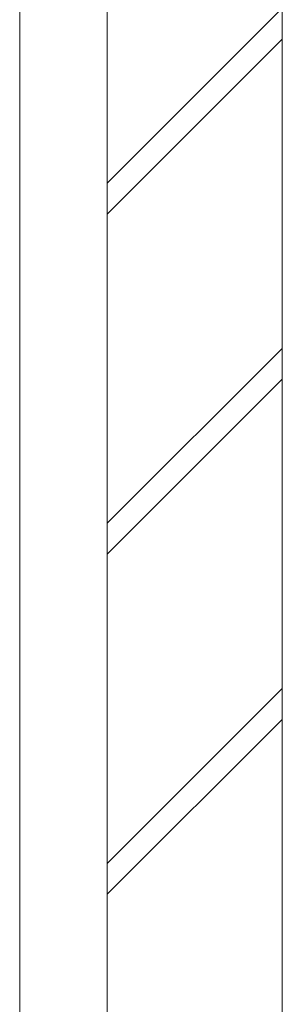
# Model space of a CAD drawing. Extents: x 0 to 3960, y 0 to 6414.
# Drawn here: x 758 to 776, y 4915 to 4983 of the extents above; entities that cross this region are included whole.
import ezdxf

# ---------------------------------------------------------------- set-up
doc = ezdxf.new("R2010")
doc.units = 0
doc.layers.add('YKK_D', color=6, linetype='CONTINUOUS', lineweight=13)
doc.layers.add('YSS_K', color=3, linetype='CONTINUOUS', lineweight=13)

msp = doc.modelspace()

# ---------------------------------------------------------------- linework, layer by layer
at = {"layer": 'YKK_D'}
msp.add_line((758.146, 4888.266), (758.146, 5024.816), dxfattribs=at)
at = {"layer": 'YSS_K'}
for p, q in [((764.146, 5070.066), (764.146, 4409.066)), ((776.146, 5070.066), (776.146, 4409.066)), ((776.146, 4890.066), (776.146, 5070.066)), ((764.146, 4971.336), (776.146, 4983.336)), ((764.146, 4969.213), (776.146, 4981.213)), ((764.146, 4948.002), (776.146, 4960.002)), ((764.146, 4945.879), (776.146, 4957.879)), ((764.146, 4924.667), (776.146, 4936.667)), ((764.146, 4922.544), (776.146, 4934.544))]:
    msp.add_line(p, q, dxfattribs=at)

doc.saveas('drawing.dxf')
